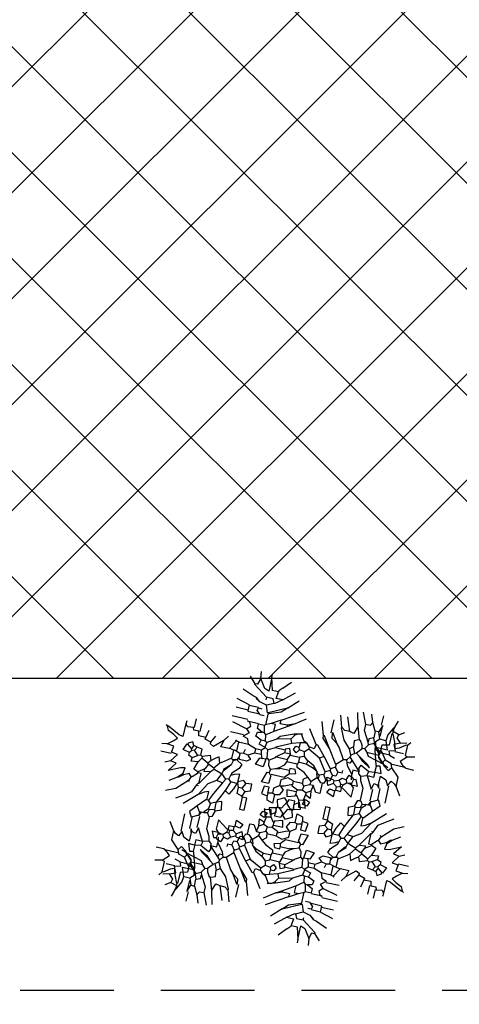
# Model space of a CAD drawing. Extents: x 0 to 900, y -202 to 400.
# Drawn here: x 315 to 318, y 216 to 222 of the extents above; entities that cross this region are included whole.
import ezdxf

# ---------------------------------------------------------------- set-up
doc = ezdxf.new("R2010")
doc.units = 0
doc.header["$LTSCALE"] = 10
doc.header["$MEASUREMENT"] = 0
doc.linetypes.add('HIDDEN2', pattern=[0.1875, 0.125, -0.0625])
for name, color, linetype in [('Passeios', 43, 'CONTINUOUS'), ('Pavimentação', 55, 'CONTINUOUS'), ('PRÉDIO', 6, 'CONTINUOUS'), ('VEGET', 64, 'CONTINUOUS'), ('vegetação', 64, 'CONTINUOUS')]:
    doc.layers.add(name, color=color, linetype=linetype)

# ---------------------------------------------------------------- blocks, each defined once
blk = doc.blocks.new('palmeirinha planta')
at = {"layer": 'VEGET', "color": 94, "linetype": 'Continuous'}
for points in [[(-0.4598, 0.831), (-0.4715, 0.8721)], [(-0.3981, 0.8075), (-0.3981, 0.8662)], [(-0.5127, 0.8075), (-0.5361, 0.8427)], [(-0.5127, 0.8075), (-0.5244, 0.7664), (-0.5361, 0.7664)], [(-0.4598, 0.831), (-0.4892, 0.8016), (-0.5127, 0.8075)], [(-0.4598, 0.831), (-0.4422, 0.7899), (-0.401, 0.8075)], [(-0.401, 0.8075), (-0.3893, 0.7664), (-0.3658, 0.7781)], [(-0.3658, 0.7781), (-0.3541, 0.8133)], [(-0.5596, 0.7723), (-0.6007, 0.784)], [(-0.5596, 0.7723), (-0.542, 0.7605)], [(-0.5596, 0.7723), (-0.5361, 0.7664)], [(-0.5361, 0.7664), (-0.542, 0.7605)], [(-0.542, 0.7605), (-0.495, 0.737), (-0.4539, 0.7311)], [(-0.4539, 0.7311), (-0.3952, 0.7546), (-0.3952, 0.6783)], [(-0.4539, 0.7311), (-0.4539, 0.69)], [(-0.3658, 0.7781), (-0.3658, 0.7135)], [(-0.2953, 0.7546), (-0.3247, 0.6431), (-0.3541, 0.6254)], [(-0.2953, 0.7546), (-0.3423, 0.7076)], [(-0.2953, 0.7546), (-0.2836, 0.784)], [(-0.5479, 0.6812), (-0.6125, 0.6812)], [(-0.5479, 0.69), (-0.5009, 0.6724)], [(-0.5479, 0.6871), (-0.4715, 0.6871)], [(-0.4715, 0.6841), (-0.5009, 0.6724)], [(-0.5009, 0.6724), (-0.5009, 0.6489)], [(-0.4539, 0.69), (-0.4715, 0.6841)], [(-0.4539, 0.69), (-0.4245, 0.6607)], [(-0.4245, 0.6607), (-0.4539, 0.6489)], [(-0.4245, 0.6607), (-0.4187, 0.6607)], [(-0.4187, 0.6607), (-0.401, 0.6254)], [(-0.4187, 0.6607), (-0.4128, 0.6607)], [(-0.401, 0.6783), (-0.4128, 0.6607)], [(-0.3658, 0.7135), (-0.401, 0.6783)], [(-0.3658, 0.7135), (-0.3423, 0.7076)], [(-0.3482, 0.7076), (-0.3482, 0.6254)], [(-0.2542, 0.6665), (-0.2718, 0.6489), (-0.2895, 0.6196)], [(-0.2542, 0.6665), (-0.2836, 0.6137)], [(-0.5537, 0.6196), (-0.6066, 0.6019)], [(-0.5009, 0.6489), (-0.5537, 0.6196)], [(-0.5537, 0.6196), (-0.5302, 0.6078), (-0.5302, 0.5784)], [(-0.4187, 0.6196), (-0.4892, 0.5784), (-0.5302, 0.5784)], [(-0.5009, 0.6489), (-0.4539, 0.6489)], [(-0.4539, 0.6489), (-0.4422, 0.6196), (-0.4187, 0.6196)], [(-0.401, 0.6254), (-0.4187, 0.6196)], [(-0.401, 0.6254), (-0.3717, 0.6078)], [(-0.3541, 0.6254), (-0.3717, 0.6078)], [(-0.3717, 0.6078), (-0.3658, 0.5902)], [(-0.2895, 0.6196), (-0.313, 0.5843)], [(-0.2836, 0.6137), (-0.313, 0.5843)], [(-0.2895, 0.6196), (-0.2836, 0.6137)], [(-0.2131, 0.6078), (-0.2777, 0.5432)], [(-0.2131, 0.6078), (-0.2131, 0.5608), (-0.1838, 0.5608)], [(-0.5302, 0.5784), (-0.6066, 0.5432)], [(-0.5068, 0.5315), (-0.5949, 0.508)], [(-0.4187, 0.5608), (-0.5068, 0.5315)], [(-0.5068, 0.5315), (-0.4539, 0.5139), (-0.4598, 0.4845)], [(-0.3893, 0.5843), (-0.4187, 0.5667)], [(-0.3893, 0.5843), (-0.4187, 0.5667)], [(-0.4187, 0.5667), (-0.4187, 0.5608)], [(-0.4187, 0.5608), (-0.4187, 0.555)], [(-0.4187, 0.555), (-0.4069, 0.5256), (-0.3658, 0.5315)], [(-0.3658, 0.5902), (-0.3893, 0.5843)], [(-0.3658, 0.5902), (-0.3306, 0.5608)], [(-0.3247, 0.5491), (-0.3658, 0.5315)], [(-0.3658, 0.5315), (-0.3482, 0.508)], [(-0.3071, 0.5256), (-0.3482, 0.508)], [(-0.313, 0.5843), (-0.3306, 0.5608)], [(-0.3306, 0.5608), (-0.3247, 0.5491)], [(-0.3247, 0.5491), (-0.3071, 0.5256)], [(-0.3071, 0.5256), (-0.2953, 0.5256)], [(-0.2777, 0.5432), (-0.2953, 0.5256)], [(-0.2953, 0.5256), (-0.2718, 0.508)], [(-0.2777, 0.5432), (-0.2542, 0.5315), (-0.2542, 0.5139)], [(-0.1838, 0.5608), (-0.2366, 0.5197), (-0.2542, 0.5139)], [(-0.1485, 0.5667), (-0.1838, 0.5608)], [(-0.4598, 0.4845), (-0.5537, 0.4492)], [(-0.3482, 0.508), (-0.3952, 0.461), (-0.4715, 0.4257), (-0.4774, 0.4257)], [(-0.4598, 0.4845), (-0.4598, 0.4492), (-0.4774, 0.4257)], [(-0.266, 0.4845), (-0.3423, 0.4375), (-0.36, 0.4199)], [(-0.2542, 0.5139), (-0.2718, 0.508)], [(-0.2718, 0.508), (-0.266, 0.4845)], [(-0.266, 0.4845), (-0.2249, 0.4434)], [(-0.1779, 0.4669), (-0.2073, 0.4434)], [(-0.1779, 0.4962), (-0.1955, 0.4962)], [(-0.1779, 0.4962), (-0.1779, 0.4669)], [(-0.1779, 0.4669), (-0.1485, 0.461), (-0.1485, 0.4375)], [(-0.4774, 0.4257), (-0.5537, 0.4023)], [(-0.36, 0.4199), (-0.3893, 0.3788), (-0.4245, 0.3729)], [(-0.36, 0.4199), (-0.4245, 0.3788), (-0.4245, 0.3729)], [(-0.2249, 0.4434), (-0.3188, 0.3788)], [(-0.1896, 0.414), (-0.2601, 0.3553)], [(-0.2249, 0.4434), (-0.2073, 0.4434)], [(-0.2073, 0.4434), (-0.1896, 0.414)], [(-0.1896, 0.414), (-0.1779, 0.414)], [(-0.1485, 0.4375), (-0.1779, 0.414)], [(-0.1779, 0.414), (-0.1603, 0.3847)], [(-0.1485, 0.4375), (-0.1074, 0.4257), (-0.1074, 0.4023)], [(-0.1074, 0.4023), (-0.1426, 0.3788)], [(-0.1074, 0.4023), (-0.0839, 0.3905), (-0.0839, 0.3729)], [(-0.4245, 0.3641), (-0.5127, 0.3641)], [(-0.3188, 0.3788), (-0.3776, 0.32), (-0.3952, 0.32)], [(-0.3188, 0.3788), (-0.3952, 0.3259), (-0.3952, 0.32)], [(-0.2601, 0.3553), (-0.3247, 0.2966), (-0.3247, 0.2848)], [(-0.2601, 0.3553), (-0.2425, 0.3259)], [(-0.1603, 0.3847), (-0.2425, 0.3259)], [(-0.1485, 0.3318), (-0.1838, 0.3024)], [(-0.1485, 0.3318), (-0.1661, 0.3024)], [(-0.1603, 0.3847), (-0.1426, 0.3788)], [(-0.1485, 0.3318), (-0.1426, 0.3318)], [(-0.1426, 0.3788), (-0.1309, 0.3494)], [(-0.1309, 0.3494), (-0.1426, 0.3318)], [(-0.1426, 0.3318), (-0.1368, 0.3318)], [(-0.1074, 0.3435), (-0.1368, 0.3318)], [(-0.1309, 0.3494), (-0.1074, 0.3494)], [(-0.0839, 0.3729), (-0.1074, 0.3494)], [(-0.1074, 0.3494), (-0.1074, 0.3435)], [(-0.1074, 0.3435), (-0.1074, 0.3377)], [(-0.1074, 0.3377), (-0.0781, 0.3083)], [(-0.0839, 0.3817), (-0.0134, 0.3817), (-0.0134, 0.3553), (-0.0546, 0.3259)], [(-0.3952, 0.32), (-0.4833, 0.2907)], [(-0.3247, 0.2848), (-0.4187, 0.2202)], [(-0.3247, 0.2848), (-0.2953, 0.2789), (-0.3012, 0.2437)], [(-0.2425, 0.3259), (-0.2836, 0.2437)], [(-0.1838, 0.3024), (-0.2073, 0.2555)], [(-0.1661, 0.3024), (-0.1838, 0.2496)], [(-0.1838, 0.3024), (-0.1661, 0.3024)], [(-0.1016, 0.2789), (-0.125, 0.2496), (-0.1485, 0.1967), (-0.1661, 0.1908)], [(-0.0781, 0.3083), (-0.1016, 0.2789)], [(-0.1016, 0.2789), (-0.0781, 0.2496), (-0.0487, 0.2555)], [(-0.0781, 0.3083), (-0.0546, 0.3024)], [(-0.0546, 0.3259), (-0.0546, 0.3024)], [(-0.0546, 0.3259), (-0.0134, 0.32)], [(-0.0546, 0.3024), (-0.0369, 0.2672)], [(-0.0369, 0.2672), (-0.0487, 0.2555)], [(-0.0369, 0.2672), (-0.0076, 0.2613)], [(-0.0134, 0.32), (0.0335, 0.3259), (0.0218, 0.2966), (0.01, 0.2907)], [(-0.0134, 0.32), (0.0042, 0.2907)], [(0.0042, 0.2907), (-0.0076, 0.2613)], [(0.0042, 0.2907), (0.01, 0.2907)], [(0.01, 0.2907), (0.057, 0.2848)], [(0.104, 0.3083), (0.0629, 0.2966), (0.057, 0.2848)], [(0.057, 0.2848), (0.0629, 0.2555)], [(0.104, 0.3083), (0.1099, 0.2672), (0.0629, 0.2555)], [(0.104, 0.3083), (0.1099, 0.3083)], [(-0.3306, 0.2026), (-0.3717, 0.1732)], [(-0.3188, 0.2261), (-0.3306, 0.2026)], [(-0.3306, 0.2026), (-0.3188, 0.2026)], [(-0.3012, 0.2437), (-0.3188, 0.2261)], [(-0.3188, 0.2261), (-0.3188, 0.2026)], [(-0.3188, 0.2026), (-0.313, 0.1791)], [(-0.3012, 0.2437), (-0.2836, 0.2437)], [(-0.2836, 0.2437), (-0.2601, 0.2202)], [(-0.2601, 0.2202), (-0.266, 0.185)], [(-0.2308, 0.2261), (-0.2601, 0.2202)], [(-0.2073, 0.2555), (-0.2308, 0.2261)], [(-0.2308, 0.2261), (-0.219, 0.1967), (-0.2073, 0.1967)], [(-0.2073, 0.2555), (-0.1838, 0.2496)], [(-0.1838, 0.2496), (-0.1838, 0.1967)], [(-0.0516, 0.2555), (-0.0516, 0.1908)], [(-0.0017, 0.232), (-0.0193, 0.1908), (-0.0311, 0.1908)], [(-0.0076, 0.2613), (-0.0017, 0.232)], [(-0.0017, 0.232), (0.01, 0.2261)], [(0.01, 0.2261), (0.0276, 0.2261)], [(0.013, 0.2261), (0.013, 0.1615), (0.057, 0.1732), (0.0394, 0.2261), (0.0276, 0.2261)], [(0.0629, 0.2555), (0.0394, 0.2378), (0.0276, 0.2261)], [(0.1334, 0.232), (0.0746, 0.232), (0.0746, 0.1908), (0.0923, 0.185)], [(0.1334, 0.2143), (0.104, 0.185), (0.0923, 0.185)], [(0.1334, 0.232), (0.1334, 0.2143)], [(-0.4304, 0.0205), (-0.5185, 0.1615)], [(-0.4245, 0.1086), (-0.4774, 0.185)], [(-0.3717, 0.1732), (-0.3776, 0.1791)], [(-0.3717, 0.1732), (-0.3658, 0.1497)], [(-0.3658, 0.1497), (-0.36, 0.1262)], [(-0.3658, 0.1497), (-0.3541, 0.1321)], [(-0.3541, 0.1321), (-0.36, 0.1262)], [(-0.3541, 0.1321), (-0.3247, 0.1145)], [(-0.313, 0.1791), (-0.2836, 0.1791)], [(-0.313, 0.1791), (-0.2953, 0.1262)], [(-0.266, 0.185), (-0.2836, 0.1791)], [(-0.266, 0.185), (-0.2425, 0.1674), (-0.2601, 0.1439), (-0.2836, 0.1556), (-0.2836, 0.1791)], [(-0.2249, 0.1321), (-0.2601, 0.1204), (-0.2484, 0.091), (-0.2425, 0.091)], [(-0.2249, 0.1321), (-0.2249, 0.091)], [(-0.2249, 0.1321), (-0.1896, 0.1204)], [(-0.2161, 0.1967), (-0.2161, 0.1321)], [(-0.2073, 0.1967), (-0.1838, 0.1967)], [(-0.1838, 0.1967), (-0.1661, 0.1908)], [(-0.1691, 0.1908), (-0.1691, 0.1204)], [(-0.0957, 0.1556), (-0.1074, 0.1967), (-0.1309, 0.185), (-0.1309, 0.1497), (-0.1192, 0.1497)], [(-0.0957, 0.1556), (-0.1192, 0.1497)], [(-0.1162, 0.1497), (-0.1162, 0.0851)], [(-0.0957, 0.1556), (-0.0634, 0.1262), (-0.0634, 0.0382)], [(-0.0546, 0.1908), (-0.0663, 0.1497), (-0.0428, 0.1086), (-0.0017, 0.1086)], [(-0.0546, 0.1908), (-0.0311, 0.1908)], [(-0.0311, 0.1908), (-0.0076, 0.138), (-0.0017, 0.1145)], [(-0.0017, 0.1145), (0.0218, 0.138), (0.057, 0.1204), (0.0629, 0.091)], [(0.0923, 0.185), (0.0688, 0.1615), (0.0923, 0.1145), (0.1392, 0.1262)], [(0.0923, 0.185), (0.0923, 0.1791)], [(0.0923, 0.1791), (0.1392, 0.1556), (0.1392, 0.1262)], [(-0.5655, 0.0029), (-0.6301, 0.0734)], [(-0.5185, 0.044), (-0.5831, 0.1086)], [(-0.4069, 0.0675), (-0.4069, 0.0205), (-0.4304, 0.0205)], [(-0.4245, 0.1086), (-0.4069, 0.0675)], [(-0.4245, 0.1086), (-0.401, 0.0734)], [(-0.401, 0.0734), (-0.4069, 0.0675)], [(-0.401, 0.0734), (-0.3482, -0.0088)], [(-0.36, 0.1262), (-0.3247, 0.0382), (-0.3012, 0.0205)], [(-0.2953, 0.1262), (-0.3247, 0.1145)], [(-0.3247, 0.1145), (-0.3012, 0.0205)], [(-0.2953, 0.1262), (-0.2484, 0.0264), (-0.2425, 0.0264)], [(-0.2425, 0.091), (-0.2425, 0.0264)], [(-0.2425, 0.091), (-0.2249, 0.091)], [(-0.2249, 0.091), (-0.1955, 0.0558), (-0.1779, 0.0382)], [(-0.1896, 0.1204), (-0.172, 0.1204)], [(-0.1838, 0.1204), (-0.1838, 0.0382)], [(-0.172, 0.1204), (-0.1426, 0.1086), (-0.1192, 0.0793)], [(-0.1133, 0.0851), (-0.1192, 0.0793)], [(-0.1192, 0.0793), (-0.1074, 0.0558)], [(-0.1133, 0.0851), (-0.1074, 0.0558)], [(-0.0017, 0.1145), (-0.0017, 0.1086)], [(-0.0017, 0.1086), (0.0218, 0.0734), (0.057, 0.0734)], [(0.0629, 0.091), (0.057, 0.0734)], [(0.057, 0.0734), (0.0629, 0.044)], [(0.0629, 0.0881), (0.1216, 0.0881), (0.1099, 0.0499), (0.0805, 0.044)], [(0.1392, 0.1262), (0.1451, 0.1204)], [(0.1451, 0.1204), (0.1568, 0.0734), (0.198, 0.091), (0.1745, 0.1262), (0.1451, 0.1204)], [(0.1921, 0.0675), (0.2273, 0.0558), (0.2156, 0.0264), (0.1862, 0.0382), (0.1921, 0.0675)], [(-0.6419, -0.0147), (-0.6947, 0.0323)], [(-0.5655, 0.0029), (-0.5655, -0.0441), (-0.6125, -0.0382)], [(-0.5655, 0.0029), (-0.5302, -0.0441), (-0.5302, -0.0499)], [(-0.5185, 0.044), (-0.4598, -0.0734)], [(-0.5185, 0.044), (-0.4833, 0.0088), (-0.4539, -0.0676), (-0.4598, -0.0734)], [(-0.4304, 0.0205), (-0.3952, -0.0382)], [(-0.3012, 0.0205), (-0.266, -0.0382)], [(-0.2425, 0.0264), (-0.219, -0.0206)], [(-0.1779, 0.0382), (-0.1544, 0.0029)], [(-0.1544, 0.0029), (-0.1661, -0.0147)], [(-0.0957, 0.0264), (-0.1192, 0.0088), (-0.1544, 0.0029)], [(-0.1074, 0.0558), (-0.0957, 0.0264)], [(-0.0957, 0.0264), (-0.0722, 0.0205)], [(-0.0546, 0.0382), (-0.0722, 0.0205)], [(-0.0546, 0.0382), (-0.0017, 0.0323), (-0.0017, -0.0147), (-0.0722, 0.0088), (-0.0722, 0.0205)], [(0.0629, 0.044), (0.0218, 0.044), (0.0218, 0.0088), (0.0746, 0.0029), (0.0805, 0.044)], [(0.0629, 0.044), (0.0805, 0.044)], [(-0.6125, -0.0382), (-0.6125, -0.0793), (-0.6947, -0.1028)], [(-0.6419, -0.0147), (-0.6184, -0.0382)], [(-0.6419, -0.0147), (-0.6184, -0.0382)], [(-0.6184, -0.0382), (-0.6125, -0.0382)], [(-0.5302, -0.0499), (-0.5596, -0.0617), (-0.5596, -0.1087)], [(-0.5302, -0.0499), (-0.5068, -0.0969)], [(-0.3482, -0.0088), (-0.3952, -0.0088), (-0.3952, -0.0382)], [(-0.3952, -0.0382), (-0.3776, -0.0734)], [(-0.3482, -0.0088), (-0.313, -0.0558)], [(-0.313, -0.0558), (-0.3247, -0.0676)], [(-0.2718, -0.0499), (-0.313, -0.0558)], [(-0.266, -0.0382), (-0.2718, -0.0499)], [(-0.2308, -0.0441), (-0.2425, -0.0852), (-0.2718, -0.0793)], [(-0.2718, -0.0499), (-0.2718, -0.0793)], [(-0.266, -0.0382), (-0.2308, -0.0441)], [(-0.219, -0.0206), (-0.2308, -0.0441)], [(-0.2308, -0.0441), (-0.2249, -0.0441)], [(-0.2249, -0.0441), (-0.2073, -0.0617)], [(-0.1661, -0.0147), (-0.219, -0.0206)], [(-0.1779, -0.0558), (-0.2073, -0.0617)], [(-0.2073, -0.0617), (-0.2073, -0.1028)], [(-0.1544, -0.0441), (-0.1779, -0.0558)], [(-0.1779, -0.0558), (-0.1779, -0.1028)], [(-0.1661, -0.0147), (-0.1544, -0.0206)], [(-0.1544, -0.0206), (-0.1016, -0.0264), (-0.1074, -0.0793), (-0.1544, -0.0617), (-0.1544, -0.0441)], [(-0.1544, -0.0206), (-0.1544, -0.0441)], [(0.3741, -0.1028), (0.3507, -0.0676), (0.4035, -0.0499), (0.3976, -0.091), (0.3918, -0.1028)], [(-0.6947, -0.1028), (-0.7182, -0.1028)], [(-0.6947, -0.1028), (-0.6007, -0.1028), (-0.6125, -0.1322), (-0.6712, -0.1733)], [(-0.5596, -0.1087), (-0.6242, -0.2026), (-0.6301, -0.2026)], [(-0.5596, -0.1087), (-0.542, -0.1087)], [(-0.5068, -0.0969), (-0.5185, -0.1439)], [(-0.4598, -0.0793), (-0.5068, -0.0969)], [(-0.4774, -0.1439), (-0.4774, -0.1204)], [(-0.4363, -0.1263), (-0.4598, -0.1498), (-0.4774, -0.1439)], [(-0.4598, -0.0734), (-0.3776, -0.0734)], [(-0.4598, -0.0734), (-0.4598, -0.0793)], [(-0.4392, -0.1263), (-0.4392, -0.2085)], [(-0.4363, -0.1263), (-0.4363, -0.0969)], [(-0.3776, -0.0734), (-0.3717, -0.0793)], [(-0.3746, -0.1204), (-0.3746, -0.1968)], [(-0.3247, -0.0676), (-0.3717, -0.0793)], [(-0.3717, -0.0793), (-0.3717, -0.1204)], [(-0.3247, -0.0852), (-0.3423, -0.1204), (-0.3717, -0.1204)], [(-0.3247, -0.0676), (-0.3247, -0.0852)], [(-0.2718, -0.0793), (-0.2895, -0.1204), (-0.3188, -0.1145), (-0.3247, -0.0852)], [(-0.2073, -0.1028), (-0.2249, -0.1556)], [(-0.2073, -0.1028), (-0.1779, -0.1028)], [(-0.1779, -0.1028), (-0.1544, -0.1439)], [(-0.1544, -0.1439), (-0.1309, -0.1204), (-0.1133, -0.1439), (-0.1133, -0.1909), (-0.1309, -0.1968)], [(0.0335, -0.1145), (0.0159, -0.1322), (0.0335, -0.1674)], [(0.0864, -0.1087), (0.0746, -0.0734), (0.0276, -0.0734), (0.0335, -0.1145)], [(0.0335, -0.1145), (0.0688, -0.1322)], [(0.0864, -0.1087), (0.0688, -0.1322)], [(0.1216, -0.1204), (0.1099, -0.1556), (0.0688, -0.1556)], [(0.0864, -0.1087), (0.1216, -0.1204)], [(0.1275, -0.1145), (0.1216, -0.1204)], [(0.1275, -0.1175), (0.2097, -0.1175), (0.2097, -0.0852), (0.1275, -0.0852), (0.1275, -0.1175)], [(0.3272, -0.1204), (0.2861, -0.1204), (0.3037, -0.0734), (0.333, -0.0852), (0.3272, -0.1204)], [(0.3272, -0.1204), (0.333, -0.1263)], [(0.333, -0.1263), (0.333, -0.1615), (0.3565, -0.1615)], [(0.333, -0.1263), (0.3565, -0.1263)], [(0.3741, -0.1028), (0.3565, -0.1263)], [(0.3565, -0.1263), (0.3624, -0.1498)], [(0.3741, -0.1028), (0.3918, -0.1028)], [(0.3918, -0.1028), (0.4035, -0.1322)], [(-0.6712, -0.1733), (-0.7182, -0.1791)], [(-0.6712, -0.1733), (-0.6301, -0.185), (-0.6301, -0.2026)], [(-0.5479, -0.1968), (-0.5772, -0.2731)], [(-0.542, -0.1733), (-0.5479, -0.1968)], [(-0.542, -0.1733), (-0.5479, -0.1968)], [(-0.5185, -0.1439), (-0.542, -0.1733)], [(-0.542, -0.1733), (-0.5361, -0.1733)], [(-0.5185, -0.1439), (-0.5361, -0.1733)], [(-0.4803, -0.1439), (-0.4803, -0.2085)], [(-0.3864, -0.1968), (-0.3864, -0.3025)], [(-0.3247, -0.1909), (-0.3482, -0.1674), (-0.3717, -0.1791), (-0.3776, -0.1968)], [(-0.3247, -0.1909), (-0.3482, -0.2907)], [(-0.3247, -0.1909), (-0.3012, -0.1674), (-0.2718, -0.2026)], [(-0.2249, -0.1556), (-0.2601, -0.1674), (-0.2718, -0.2026)], [(-0.2249, -0.1556), (-0.2249, -0.2144)], [(-0.1603, -0.1733), (-0.1896, -0.1674)], [(-0.1544, -0.1968), (-0.1661, -0.232)], [(-0.1544, -0.1439), (-0.1603, -0.1733)], [(-0.1603, -0.1733), (-0.1544, -0.1968)], [(-0.1544, -0.1968), (-0.1309, -0.1968)], [(-0.1309, -0.1968), (-0.1074, -0.2085)], [(-0.1074, -0.2085), (-0.0839, -0.1674), (-0.0546, -0.1791), (-0.0134, -0.2202), (0.0042, -0.2261)], [(0.0335, -0.1674), (-0.0193, -0.1674), (-0.0076, -0.2026), (0.0042, -0.2261)], [(0.0335, -0.1674), (0.0394, -0.1674)], [(0.0688, -0.1556), (0.0394, -0.1674)], [(0.0394, -0.1674), (0.0453, -0.1733)], [(0.0453, -0.1733), (0.0453, -0.2144)], [(0.0453, -0.1733), (0.0864, -0.185), (0.1275, -0.2085), (0.1099, -0.2379)], [(0.0688, -0.1322), (0.0688, -0.1556)], [(0.3565, -0.1674), (0.3095, -0.2379), (0.3741, -0.2379), (0.3918, -0.2202)], [(0.3624, -0.1498), (0.3565, -0.1615)], [(0.3565, -0.1615), (0.38, -0.1674)], [(0.3565, -0.1615), (0.3565, -0.1674)], [(0.3624, -0.1498), (0.38, -0.1498)], [(0.4035, -0.1322), (0.38, -0.1498)], [(0.38, -0.1498), (0.38, -0.1674)], [(0.38, -0.1674), (0.3976, -0.185)], [(0.3976, -0.1968), (0.3918, -0.2202)], [(0.4153, -0.1791), (0.3976, -0.185)], [(0.3976, -0.185), (0.3976, -0.1968)], [(0.3976, -0.1968), (0.4035, -0.2202)], [(0.4035, -0.1322), (0.4211, -0.1498), (0.4153, -0.1791)], [(0.4153, -0.1791), (0.4505, -0.1909), (0.4387, -0.2202), (0.427, -0.2261)], [(-0.6301, -0.2026), (-0.6712, -0.2437)], [(-0.4833, -0.2085), (-0.5068, -0.2966)], [(-0.4833, -0.2085), (-0.4422, -0.2085)], [(-0.448, -0.2085), (-0.448, -0.2907)], [(-0.2806, -0.2026), (-0.2806, -0.2907)], [(-0.2308, -0.2379), (-0.2366, -0.2437)], [(-0.2249, -0.2144), (-0.2308, -0.2379)], [(-0.2308, -0.2379), (-0.172, -0.2731)], [(-0.2249, -0.2232), (-0.1661, -0.2232)], [(-0.1661, -0.2437), (-0.172, -0.2731)], [(-0.1661, -0.232), (-0.1661, -0.2379)], [(-0.1661, -0.2379), (-0.1661, -0.2437)], [(-0.1661, -0.2437), (-0.1074, -0.2437)], [(-0.1074, -0.2085), (-0.0957, -0.232)], [(-0.1074, -0.2085), (-0.1074, -0.2144)], [(-0.1074, -0.2144), (-0.1016, -0.232)], [(-0.1016, -0.232), (-0.1074, -0.2496)], [(-0.1074, -0.2496), (-0.0722, -0.2966), (-0.0604, -0.3142)], [(-0.1016, -0.232), (-0.0957, -0.232)], [(-0.0957, -0.232), (-0.0898, -0.232)], [(-0.0898, -0.232), (-0.0663, -0.2379)], [(-0.0663, -0.2379), (-0.0252, -0.279), (-0.0193, -0.279)], [(-0.0663, -0.2379), (-0.0193, -0.2731), (-0.0193, -0.279)], [(0.0042, -0.2261), (0.0276, -0.232)], [(0.0335, -0.2496), (0.0042, -0.2849)], [(0.0453, -0.2144), (0.0276, -0.232)], [(0.0276, -0.232), (0.0335, -0.2496)], [(0.0335, -0.2496), (0.0629, -0.2672)], [(0.0453, -0.2144), (0.1099, -0.2379)], [(0.1099, -0.2379), (0.198, -0.279)], [(0.2567, -0.2731), (0.2391, -0.232), (0.1862, -0.2437), (0.198, -0.279)], [(0.3918, -0.2202), (0.3918, -0.2614), (0.4329, -0.2437), (0.427, -0.2261)], [(0.3918, -0.2202), (0.4035, -0.2202)], [(0.4035, -0.2202), (0.427, -0.2261)], [(0.474, -0.2496), (0.4622, -0.2672)], [(0.5092, -0.2437), (0.474, -0.2496)], [(0.5092, -0.2437), (0.5327, -0.2555), (0.5033, -0.3142)], [(-0.2131, -0.3201), (-0.2484, -0.2966)], [(-0.1691, -0.2731), (-0.1691, -0.3318), (-0.2131, -0.3201)], [(-0.2131, -0.3201), (-0.1603, -0.3788), (-0.172, -0.4023), (-0.1838, -0.4023)], [(-0.0604, -0.3142), (-0.1016, -0.326), (-0.0839, -0.3494), (-0.0663, -0.3729)], [(-0.0604, -0.3142), (-0.0193, -0.3436)], [(-0.0193, -0.279), (0.0042, -0.2849)], [(0.0042, -0.2907), (-0.0134, -0.3436)], [(0.0042, -0.2849), (0.057, -0.3083)], [(0.0042, -0.2849), (0.0042, -0.2907)], [(0.0629, -0.2672), (0.057, -0.3083)], [(0.057, -0.3083), (0.0923, -0.3612), (0.1745, -0.4082)], [(0.0629, -0.2672), (0.1451, -0.3083), (0.198, -0.3318)], [(0.198, -0.279), (0.2156, -0.3142)], [(0.198, -0.279), (0.2038, -0.279)], [(0.2156, -0.3142), (0.198, -0.3318)], [(0.2038, -0.279), (0.2508, -0.279)], [(0.2156, -0.3142), (0.2567, -0.3201)], [(0.2567, -0.2731), (0.2508, -0.279)], [(0.2508, -0.279), (0.2567, -0.3142)], [(0.2567, -0.2731), (0.2978, -0.2849), (0.3037, -0.3025)], [(0.2567, -0.3142), (0.2567, -0.3201)], [(0.2567, -0.3142), (0.2802, -0.3201)], [(0.2567, -0.3201), (0.2802, -0.3436), (0.2861, -0.3436)], [(0.3037, -0.3025), (0.2802, -0.3201)], [(0.2802, -0.3201), (0.2861, -0.3436)], [(0.4622, -0.2672), (0.4329, -0.2731), (0.3859, -0.2995), (0.3037, -0.2995)], [(0.474, -0.3083), (0.3918, -0.3553)], [(0.4622, -0.2672), (0.474, -0.3083)], [(0.474, -0.3083), (0.474, -0.3553), (0.5092, -0.3553)], [(0.474, -0.3083), (0.4799, -0.3083)], [(0.4799, -0.3083), (0.5033, -0.3142)], [(0.5033, -0.3142), (0.5092, -0.3553)], [(0.6502, -0.3201), (0.5562, -0.3494)], [(0.703, -0.3142), (0.6502, -0.3201)], [(0.6502, -0.3201), (0.656, -0.326)], [(0.656, -0.326), (0.6502, -0.3377)], [(0.703, -0.3142), (0.656, -0.326)], [(-0.1838, -0.4023), (-0.2308, -0.3788)], [(-0.0663, -0.3729), (-0.0957, -0.3847), (-0.0781, -0.4375)], [(-0.0663, -0.3729), (-0.0428, -0.3906)], [(-0.0428, -0.3906), (-0.0663, -0.4375)], [(-0.0369, -0.3847), (-0.0428, -0.3906)], [(-0.0193, -0.3436), (-0.0369, -0.3847)], [(-0.0369, -0.3847), (-0.0017, -0.4023)], [(-0.0193, -0.3436), (-0.0134, -0.3436)], [(-0.0134, -0.3436), (-0.0076, -0.3436)], [(-0.0076, -0.3436), (0.01, -0.3612)], [(0.01, -0.3612), (0.0159, -0.4023), (-0.0017, -0.4023)], [(0.01, -0.3612), (0.104, -0.4199), (0.104, -0.4258)], [(0.198, -0.3436), (0.1392, -0.3436), (0.151, -0.3729), (0.1745, -0.4082)], [(0.198, -0.3318), (0.198, -0.3494)], [(0.198, -0.3494), (0.2508, -0.3964)], [(0.2861, -0.3729), (0.2508, -0.3964)], [(0.2861, -0.3436), (0.2861, -0.3612)], [(0.2861, -0.3612), (0.2861, -0.3729)], [(0.2861, -0.3612), (0.3095, -0.3729)], [(0.2861, -0.3729), (0.3095, -0.3729)], [(0.3095, -0.3729), (0.333, -0.4199)], [(0.3095, -0.3729), (0.3154, -0.3729)], [(0.3918, -0.3641), (0.3154, -0.3641)], [(0.3918, -0.3553), (0.4329, -0.3671), (0.427, -0.3906)], [(0.427, -0.3906), (0.4094, -0.4023)], [(0.427, -0.3906), (0.4329, -0.3964)], [(0.5092, -0.3553), (0.5092, -0.3964), (0.5562, -0.3788), (0.5503, -0.3553)], [(0.5092, -0.3553), (0.5151, -0.3553)], [(0.5151, -0.3553), (0.5503, -0.3553)], [(0.5856, -0.3906), (0.5621, -0.4023), (0.5386, -0.4375), (0.5621, -0.4552)], [(0.5562, -0.3494), (0.5503, -0.3553)], [(0.6384, -0.3494), (0.6091, -0.3553), (0.5856, -0.3788), (0.5856, -0.3906)], [(0.5856, -0.3906), (0.6032, -0.4023)], [(0.6443, -0.3729), (0.6032, -0.4023)], [(0.6502, -0.3377), (0.6384, -0.3494)], [(0.6384, -0.3494), (0.6443, -0.3729)], [(0.656, -0.3612), (0.6443, -0.3729)], [(0.6502, -0.3377), (0.656, -0.3612)], [(0.656, -0.3612), (0.6971, -0.3612)], [(0.6971, -0.3612), (0.7089, -0.4082), (0.7852, -0.4082)], [(-0.2073, -0.4434), (-0.2601, -0.4317)], [(-0.2073, -0.4434), (-0.2073, -0.4904), (-0.2366, -0.4963)], [(-0.1838, -0.4023), (-0.1955, -0.4434), (-0.2073, -0.4434)], [(-0.0839, -0.4493), (-0.125, -0.4493), (-0.1309, -0.4845)], [(-0.0781, -0.4375), (-0.0839, -0.4493)], [(-0.0839, -0.4493), (-0.0781, -0.4669)], [(-0.0781, -0.4375), (-0.0663, -0.4375)], [(-0.0663, -0.4375), (-0.0369, -0.4552)], [(-0.0369, -0.4552), (-0.0311, -0.5021), (-0.0546, -0.5021)], [(0.0276, -0.4434), (0.0159, -0.4728), (-0.0369, -0.4552)], [(-0.0017, -0.4023), (0.0276, -0.4434)], [(0.0335, -0.4375), (0.0276, -0.4434)], [(0.104, -0.4199), (0.0335, -0.4199), (0.0335, -0.4375)], [(0.0335, -0.4375), (0.0688, -0.4728), (0.0688, -0.4786)], [(0.104, -0.4258), (0.1157, -0.4317)], [(0.1157, -0.4317), (0.1157, -0.4199)], [(0.1157, -0.4317), (0.1686, -0.4552)], [(0.1686, -0.4552), (0.1862, -0.4786)], [(0.1686, -0.4552), (0.1862, -0.4786)], [(0.1745, -0.4082), (0.2567, -0.4904)], [(0.2508, -0.3964), (0.2978, -0.4375), (0.333, -0.4199)], [(0.4094, -0.4111), (0.333, -0.4111)], [(0.4329, -0.3964), (0.4094, -0.4023)], [(0.4329, -0.3964), (0.4916, -0.3964), (0.474, -0.4375), (0.4387, -0.4552)], [(0.4387, -0.4552), (0.474, -0.4728), (0.4622, -0.4963), (0.4446, -0.5139)], [(0.5621, -0.4552), (0.5092, -0.5109), (0.4446, -0.5109)], [(0.5914, -0.4434), (0.5621, -0.4552)], [(0.5856, -0.4434), (0.5856, -0.5315), (0.5797, -0.5491)], [(0.6032, -0.4023), (0.5914, -0.4434)], [(0.7852, -0.4141), (0.7324, -0.4375), (0.6913, -0.4493), (0.703, -0.4786), (0.7324, -0.5198), (0.7324, -0.5256)], [(0.7852, -0.4141), (0.8146, -0.4141)], [(-0.2366, -0.4874), (-0.2953, -0.4874)], [(-0.2366, -0.4963), (-0.2366, -0.5315), (-0.2542, -0.5374)], [(-0.1368, -0.508), (-0.1603, -0.5198), (-0.1426, -0.5491), (-0.1368, -0.5491)], [(-0.1309, -0.4845), (-0.1368, -0.508)], [(-0.1368, -0.508), (-0.1133, -0.5198)], [(-0.1133, -0.5198), (-0.1368, -0.5491)], [(-0.1309, -0.4845), (-0.1074, -0.4963)], [(-0.1016, -0.5139), (-0.1133, -0.5198)], [(-0.0781, -0.4669), (-0.1074, -0.4963)], [(-0.1074, -0.4963), (-0.1016, -0.5139)], [(-0.1016, -0.5139), (-0.0839, -0.5256)], [(-0.0546, -0.5021), (-0.0663, -0.5256), (-0.0839, -0.5256)], [(-0.0781, -0.4669), (-0.0546, -0.5021)], [(0.0688, -0.4786), (0.0511, -0.4963), (0.0688, -0.5315)], [(0.0688, -0.4786), (0.0981, -0.4904)], [(0.0981, -0.4904), (0.104, -0.4845)], [(0.0981, -0.4904), (0.1686, -0.5609), (0.198, -0.6255)], [(0.1862, -0.4786), (0.2332, -0.5491)], [(0.4387, -0.4639), (0.3213, -0.4639)], [(0.4446, -0.5139), (0.3918, -0.5491)], [(0.656, -0.5433), (0.6149, -0.5021), (0.5973, -0.5198), (0.5797, -0.5491)], [(-0.2542, -0.5315), (-0.313, -0.5315)], [(-0.266, -0.5902), (-0.2895, -0.5902)], [(-0.2542, -0.5374), (-0.2484, -0.5785), (-0.266, -0.5902)], [(-0.0839, -0.5256), (-0.0957, -0.5726), (-0.1368, -0.555), (-0.1368, -0.5491)], [(0.0629, -0.5374), (0.0218, -0.5315), (0.0276, -0.5609), (0.0629, -0.6372), (0.0042, -0.5961), (-0.0017, -0.6372)], [(0.0688, -0.5315), (0.0629, -0.5374)], [(0.0629, -0.5374), (0.0923, -0.5667)], [(0.0688, -0.5315), (0.0923, -0.5609), (0.0923, -0.5667)], [(0.0923, -0.5667), (0.1275, -0.6196)], [(0.5797, -0.5491), (0.5797, -0.602)], [(0.7324, -0.5256), (0.6619, -0.5256), (0.656, -0.5433)], [(0.656, -0.5433), (0.6678, -0.5902)], [(0.7324, -0.5256), (0.7559, -0.5433)], [(-0.266, -0.5931), (-0.1779, -0.5931), (-0.1838, -0.6196), (-0.2249, -0.7018), (-0.2249, -0.7077)], [(-0.1074, -0.6842), (-0.1368, -0.649), (-0.1603, -0.6255), (-0.1779, -0.6548), (-0.1955, -0.6959), (-0.2249, -0.7077)], [(-0.0604, -0.6431), (-0.1016, -0.6372), (-0.1074, -0.6842)], [(-0.0017, -0.6372), (-0.0546, -0.602), (-0.0604, -0.6431)], [(-0.0516, -0.6431), (-0.0516, -0.7135)], [(-0.0017, -0.6372), (0.0159, -0.6725)], [(-0.2249, -0.7077), (-0.2308, -0.7194)], [(-0.1074, -0.6842), (-0.1016, -0.7194)]]:
    blk.add_lwpolyline(points, dxfattribs=at)

msp = doc.modelspace()

# ---------------------------------------------------------------- hatches: boundary and pattern name
at = {"layer": 'Pavimentação', "ltscale": 0.01}
h = msp.add_hatch(dxfattribs=at)
h.set_pattern_fill('ANSI38', color=256, scale=2, style=0)
h.set_pattern_definition([(45, (432.40612, -770.03007), (-0.176776695, 0.176776695), []), (135, (432.40612, -770.03007), (-0.530330086, 0.176776695), [0.625, -0.375])])
h.paths.add_polyline_path([(299.21294, 202.639), (345.66387, 197.63699, -0.3831326), (346.55681, 196.64274), (346.55681, 195.04084), (355.55681, 195.04084), (355.55681, 196.57922), (367.73599, 196.57922), (406.71599, 196.57922), (406.71599, 206.57922), (361.97889, 206.57922), (309.11566, 211.74576, -0.385958), (308.21294, 212.74102), (308.21294, 280.11245, -0.4142136), (311.21294, 283.11245), (319.05838, 283.11245), (319.05838, 290.11248), (299.21294, 290.11248)])
h.paths.add_polyline_path([(346.55681, 105.26791), (355.55681, 105.26791), (355.55681, 149.45678), (448.76599, 149.45678), (448.76599, 103.3419), (459.76597, 103.3419), (459.76597, 188.97967), (459.76597, 206.57922), (409.71599, 206.57922), (409.71599, 196.57922), (448.87976, 196.57922), (448.87976, 190.81732), (448.87976, 158.45678), (355.55681, 158.45678), (355.55681, 193.84084), (346.55681, 193.84084)])
h.paths.add_polyline_path([(301.60119, 251.99464), (305.82468, 251.99464), (305.82468, 249.67154), (301.60119, 249.67154)], flags=24)
h.paths.add_polyline_path([(307.51905, 204.82927), (308.07102, 209.95517), (310.38078, 209.70645), (309.8288, 204.58055)], flags=24)
h.paths.add_polyline_path([(345.9952, 207.17879), (346.02469, 202.02335), (343.70162, 202.01006), (343.67213, 207.1655)], flags=24)
h.paths.add_polyline_path([(361.62553, 206.62435), (365.85647, 206.62435), (365.85647, 204.30125), (361.62553, 204.30125)], flags=25)
h.paths.add_polyline_path([(366.51368, 199.00146), (366.51368, 204.15699), (368.83679, 204.15699), (368.83679, 199.00146)], flags=24)
h.paths.add_polyline_path([(324.69106, 202.63963), (329.99933, 202.06802), (329.7506, 199.75827), (324.44234, 200.32988)], flags=24)
at = {"layer": 'PRÉDIO', "linetype": 'Continuous'}
h = msp.add_hatch(dxfattribs=at)
h.set_pattern_fill('ANSI37', color=30, scale=4, style=0)
h.set_pattern_definition([(45, (410.716, 183.97967), (-0.3535534, 0.3535534), []), (135, (410.716, 183.97967), (-0.3535534, -0.3535534), [])])
h.paths.add_polyline_path([(347.51294, 237.23025), (345.27956, 237.23025), (310.01294, 237.23025), (310.01294, 217.73025), (347.51294, 217.73025)])
h.paths.add_polyline_path([(343.26724, 224.90248), (343.26724, 230.05801), (345.59035, 230.05801), (345.59035, 224.90248)], flags=24)
h.paths.add_polyline_path([(326.12139, 236.65313), (331.40448, 236.65313), (331.40448, 234.33002), (326.12139, 234.33002)], flags=24)
h.paths.add_polyline_path([(346.38955, 233.94084), (350.63632, 233.94084), (350.63632, 231.61773), (346.38955, 231.61773)], flags=9)

# ---------------------------------------------------------------- linework, layer by layer
at = {"layer": 'Passeios', "color": 8}
msp.add_line((310.01294, 217.73025), (347.51294, 217.73025), dxfattribs=at)
at = {"layer": 'Passeios', "color": 30, "linetype": 'HIDDEN2', "ltscale": 0.5}
msp.add_line((312.01294, 215.65012), (323.89561, 215.65012), dxfattribs=at)

# ---------------------------------------------------------------- block references
at = {"layer": 'vegetação', "ltscale": 0.01}
for p, rotation in [((316.44773, 217.03513), 257.0826813915068), ((316.73105, 216.68785), 77.08268139150675)]:
    msp.add_blockref('palmeirinha planta', p, dxfattribs=dict(at, rotation=rotation))

doc.saveas('drawing.dxf')
